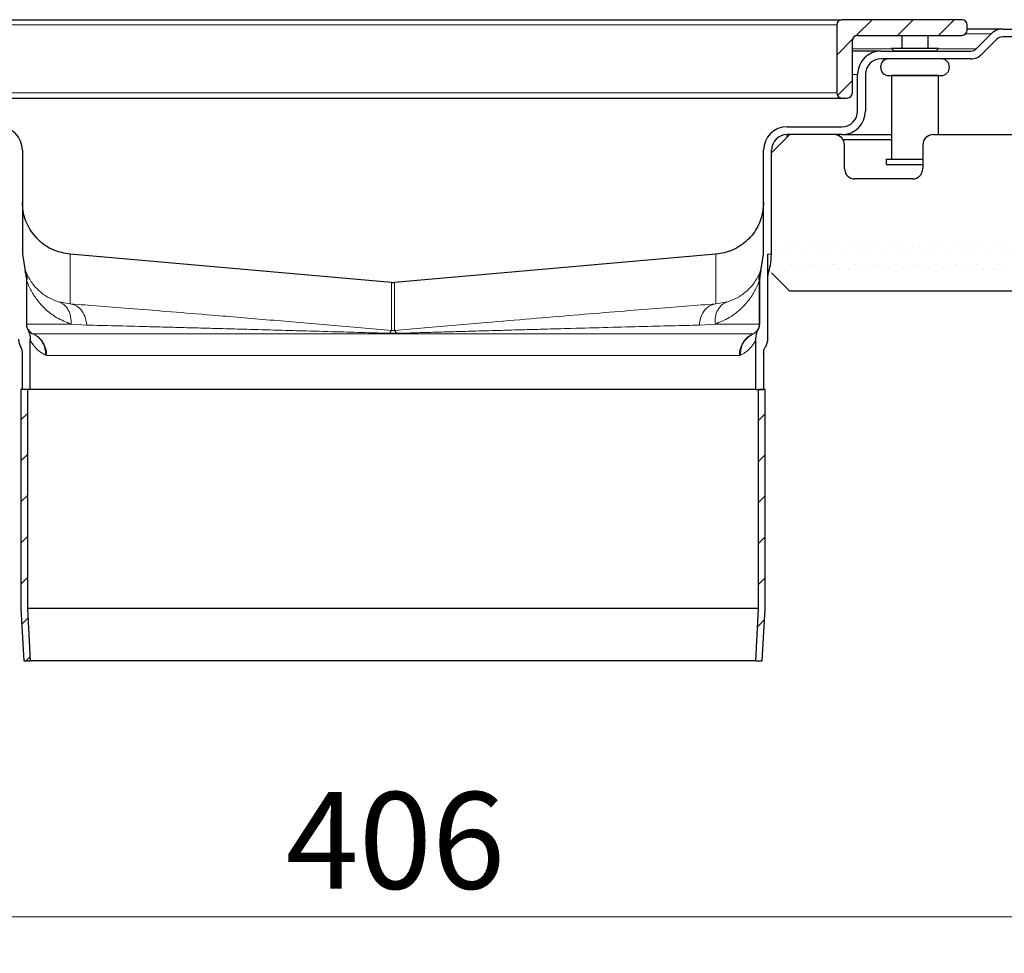
# Model space of a CAD drawing. Units: millimetres. Extents: x 0 to 420, y 0 to 297.
# Drawn here: x 365 to 392, y 226 to 251 of the extents above; entities that cross this region are included whole.
import ezdxf

# ---------------------------------------------------------------- set-up
doc = ezdxf.new("R2010")
doc.units = ezdxf.units.MM
doc.styles.add('SLDTEXTSTYLE0', font='TXT', dxfattribs={"width": 0.605})
doc.dimstyles.new('SLDDIMSTYLE3', dxfattribs={"dimtxt": 2.568319, "dimasz": 2.5, "dimexe": 0, "dimexo": 0.0625, "dimgap": 0.64208, "dimtad": 1, "dimdec": 0, "dimlfac": 7, "dimrnd": 1e-09, "dimzin": 12, "dimdsep": 46, "dimtxsty": 'SLDTEXTSTYLE0', "dimsah": 1, "dimcen": 0.09, "dimadec": 0, "dimazin": 3, "dimtfac": 1, "dimtdec": 3, "dimtofl": 0, "dimtmove": 0, "dimatfit": 3, "dimfxl": 0, "dimfrac": 2, "dimtolj": 1, "dimtzin": 12, "dimarcsym": 0})

# ---------------------------------------------------------------- blocks, each defined once
blk = doc.blocks.new('_D_7')
at = {"color": 7, "linetype": 'Continuous', "lineweight": 0}
for p, q in [((346.195, 234.164), (346.195, 225.827)), ((404.22, 234.164), (404.22, 225.827)), ((404.22, 226.827), (346.195, 226.827))]:
    blk.add_line(p, q, dxfattribs=at)
at = {"color": 7, "linetype": 'Continuous', "lineweight": 18}
for points in [[(346.195, 226.827), (348.695, 226.452), (348.695, 227.202)], [(404.22, 226.827), (401.72, 227.202), (401.72, 226.452)]]:
    blk.add_solid(points, dxfattribs=at)
at = {"color": 7, "linetype": 'Continuous', "lineweight": 18, "insert": (372.267, 230.238), "char_height": 2.6458, "attachment_point": 1, "style": 'SLDTEXTSTYLE0'}
blk.add_mtext('406', dxfattribs=at)

msp = doc.modelspace()

# ---------------------------------------------------------------- hatches: boundary and pattern name
at = {"linetype": 'Continuous', "lineweight": 18}
h = msp.add_hatch(dxfattribs=at)
h.set_pattern_fill('ANSI31', scale=0.25, style=0)
edge = h.paths.add_edge_path(flags=0)
edge.add_line((387.9215, 250.9416), (390.7787, 250.9416))
edge.add_arc((390.7787, 251.0845), 0.1429, 270, 360)
edge.add_line((390.9215, 251.0845), (390.9215, 251.2273))
edge.add_arc((390.7787, 251.2273), 0.1429, 0, 90)
edge.add_line((390.7787, 251.3702), (387.493, 251.3702))
edge.add_arc((387.493, 251.2273), 0.1429, 90, 180)
edge.add_line((387.3501, 251.2273), (387.3501, 249.3702))
edge.add_arc((387.493, 249.3702), 0.1429, 180, 270)
edge.add_line((387.493, 249.2273), (387.6358, 249.2273))
edge.add_arc((387.6358, 249.3702), 0.1429, 270, 360)
edge.add_line((387.7787, 249.3702), (387.7787, 250.7988))
edge.add_arc((387.9215, 250.7988), 0.1429, 90, 180, ccw=False)
h = msp.add_hatch(dxfattribs=at)
h.set_pattern_fill('ANSI37', scale=0.125, style=0)
edge = h.paths.add_edge_path(flags=0)
edge.add_ellipse((385.0869, 244.8702), major_axis=(-37.678, 0), ratio=0.0051118, start_angle=113.83908, end_angle=113.95789)
edge.add_line((400.3866, 244.6942), (400.3866, 245.0462))
edge.add_ellipse((385.0869, 244.8702), major_axis=(-37.678, 0), ratio=0.0051118, start_angle=246.04211, end_angle=246.16092)
edge.add_line((400.3152, 245.0464), (400.3152, 245.1826))
edge.add_ellipse((385.0869, 244.8702), major_axis=(-62.9752, 0), ratio=0.0051118, start_angle=255.939383, end_angle=256.006368, ccw=False)
edge.add_line((400.3866, 245.1825), (400.3866, 246.0131))
edge.add_ellipse((400.2438, 246.0131), major_axis=(-0.1429, 0), ratio=0.9999869, start_angle=180, end_angle=270)
edge.add_line((400.2438, 246.1559), (400.0295, 246.1559))
edge.add_ellipse((400.0295, 246.0131), major_axis=(0.1429, 0), ratio=0.9999869, start_angle=90, end_angle=180)
edge.add_line((399.8866, 246.0131), (399.8866, 243.7273))
edge.add_ellipse((400.0295, 243.7273), major_axis=(0.1429, 0), ratio=0.9999869, start_angle=180, end_angle=270)
edge.add_line((400.0295, 243.5845), (400.2438, 243.5845))
edge.add_ellipse((400.2438, 243.7273), major_axis=(-0.1429, 0), ratio=0.9999869, start_angle=90, end_angle=180)
edge.add_line((400.3866, 243.7273), (400.3866, 244.5579))
edge.add_ellipse((385.0869, 244.8702), major_axis=(-62.9752, 0), ratio=0.0051118, start_angle=103.993632, end_angle=104.060617, ccw=False)
edge.add_line((400.3152, 244.5578), (400.3152, 244.694))
h = msp.add_hatch(dxfattribs=at)
h.set_pattern_fill('ANSI31', scale=0.25, style=0)
h.paths.add_polyline_path([(365.2789, 233.8273), (365.2001, 235.2608), (365.2001, 241.2559), (365.0215, 241.2559), (365.0215, 235.2559), (365.1001, 233.8273)], flags=0)
h = msp.add_hatch(dxfattribs=at)
h.set_pattern_fill('ANSI31', scale=0.25, style=0)
h.paths.add_polyline_path([(385.2144, 235.2608), (385.1355, 233.8273), (385.3144, 233.8273), (385.393, 235.2559), (385.393, 241.2559), (385.2144, 241.2559)], flags=0)

# ---------------------------------------------------------------- linework, layer by layer
at = {"color": 7, "linetype": 'Continuous', "lineweight": 25}
for p, q in [((362.9215, 251.3702), (387.493, 251.3702)), ((387.3501, 251.2273), (387.3501, 249.3702)), ((390.7787, 251.3702), (387.493, 251.3702)), ((390.9215, 251.0845), (390.9215, 251.2273)), ((387.9215, 250.9416), (390.7787, 250.9416)), ((389.1215, 250.9416), (389.1358, 250.9273)), ((389.1358, 250.9273), (389.1358, 250.5845)), ((389.8501, 250.9273), (389.1358, 250.9273)), ((389.8501, 250.9273), (389.8644, 250.9416)), ((389.8501, 250.5845), (389.8501, 250.9273)), ((391.8848, 251.1131), (390.9215, 251.1131)), ((391.17, 250.5758), (391.5817, 250.9875)), ((391.8848, 251.1131), (394.493, 251.1131)), ((394.493, 250.8988), (391.8848, 250.8988)), ((387.7787, 249.3702), (387.7787, 250.7988)), ((391.7332, 250.836), (391.3215, 250.4243)), ((388.5644, 250.5131), (387.7787, 250.5131)), ((388.5644, 250.5131), (391.0185, 250.5131)), ((388.8501, 250.5845), (388.9216, 250.5131)), ((390.1358, 250.5845), (388.8501, 250.5845)), ((388.9216, 250.5131), (388.9216, 250.5131)), ((390.0644, 250.5131), (388.9216, 250.5131)), ((390.0644, 250.5131), (390.1358, 250.5845)), ((390.0644, 250.5131), (390.0644, 250.5131)), ((391.0185, 250.2988), (388.5644, 250.2988)), ((387.9215, 248.8702), (387.9215, 249.8702)), ((388.1358, 249.8702), (388.1358, 248.8702)), ((388.8501, 249.8416), (388.8501, 247.5559)), ((390.1358, 249.8416), (388.8501, 249.8416)), ((388.9216, 249.8417), (388.9216, 249.8416)), ((390.0644, 249.8416), (390.0644, 249.8417)), ((390.1358, 248.2273), (390.1358, 249.8416)), ((362.9215, 249.2273), (387.493, 249.2273)), ((387.493, 249.2273), (387.6358, 249.2273)), ((385.5644, 247.7273), (386.0644, 248.2273)), ((385.993, 248.4416), (387.493, 248.4416)), ((385.993, 248.1559), (385.993, 248.2273)), ((387.493, 248.2273), (385.993, 248.2273)), ((387.4215, 248.2273), (387.4215, 248.1891)), ((387.493, 248.2273), (388.8501, 248.2273)), ((389.993, 248.2273), (392.8501, 248.2273)), ((388.8501, 248.0845), (387.5261, 248.0845)), ((387.5644, 247.2988), (387.5644, 247.9416)), ((389.7072, 247.9416), (389.7072, 247.2988)), ((365.0644, 247.7988), (365.0644, 244.9523)), ((385.3501, 244.9523), (385.3501, 247.7988)), ((385.5644, 244.9523), (385.5644, 247.7988)), ((388.7072, 247.5559), (388.7072, 247.4131)), ((388.7072, 247.5559), (389.7072, 247.5559)), ((388.7072, 247.4131), (389.7072, 247.4131)), ((389.4215, 247.0131), (387.8501, 247.0131)), ((365.0644, 244.9523), (365.1383, 244.4989)), ((375.1699, 244.1823), (366.3684, 244.9524)), ((384.046, 244.9524), (375.2446, 244.1823)), ((385.2762, 244.4989), (385.3501, 244.9523)), ((385.4572, 244.9523), (385.4572, 242.6322)), ((386.0644, 243.9416), (385.5644, 244.4416)), ((365.1715, 244.2948), (365.1715, 244.325)), ((365.1715, 244.2948), (365.1715, 243.0416)), ((385.243, 244.325), (385.243, 244.2948)), ((385.243, 243.0416), (385.243, 244.2948)), ((392.8501, 243.9416), (386.0644, 243.9416)), ((385.198, 242.8883), (385.21, 242.9084)), ((365.2787, 241.2559), (365.2787, 242.6086)), ((385.1358, 241.2559), (385.1358, 242.6086)), ((365.0644, 241.2559), (365.0644, 242.2559)), ((385.3501, 242.2559), (385.3501, 241.2559)), ((365.0215, 241.2559), (365.0215, 235.2559)), ((365.2001, 241.2559), (365.0215, 241.2559)), ((365.2787, 241.2559), (365.0644, 241.2559)), ((365.2001, 241.2559), (365.2001, 235.2608)), ((385.1358, 241.2559), (365.2787, 241.2559)), ((385.1358, 241.2559), (385.3501, 241.2559)), ((385.2144, 235.2608), (385.2144, 241.2559)), ((385.393, 241.2559), (385.2144, 241.2559)), ((385.393, 235.2559), (385.393, 241.2559)), ((385.2144, 235.2608), (365.2001, 235.2608)), ((365.2001, 235.2608), (365.2789, 233.8273)), ((385.1355, 233.8273), (385.2144, 235.2608)), ((365.0215, 235.2559), (365.1001, 233.8273)), ((385.3144, 233.8273), (385.393, 235.2559)), ((365.1001, 233.8273), (365.2789, 233.8273)), ((385.1355, 233.8273), (365.2789, 233.8273)), ((385.1355, 233.8273), (385.3144, 233.8273))]:
    msp.add_line(p, q, dxfattribs=at)
at = {"color": 8, "linetype": 'Continuous', "lineweight": 18}
for p, q in [((363.0644, 251.2273), (387.3501, 251.2273)), ((391.5817, 250.9875), (390.8836, 250.9875)), ((387.7787, 250.5758), (388.8588, 250.5758)), ((390.1271, 250.5758), (391.17, 250.5758)), ((387.9215, 249.8702), (387.7787, 249.8702)), ((363.0644, 249.3702), (387.3501, 249.3702)), ((366.3684, 244.9524), (366.3684, 243.5957)), ((384.046, 243.5957), (384.046, 244.9524)), ((385.4572, 244.9523), (385.5644, 244.9523)), ((365.1383, 244.4989), (365.1383, 244.529)), ((385.2762, 244.529), (385.2762, 244.4989)), ((365.1845, 243.0416), (365.1845, 244.213)), ((375.1699, 242.8648), (375.1699, 244.1823)), ((375.2446, 244.1823), (375.2446, 242.8648)), ((385.23, 244.213), (385.23, 243.0416)), ((366.0531, 243.6532), (366.3684, 243.5957)), ((384.046, 243.5957), (384.3614, 243.6532)), ((365.1715, 243.0416), (365.1845, 243.0416)), ((365.1845, 243.0416), (366.3947, 243.0416)), ((366.3947, 243.0416), (366.8235, 243.0151)), ((384.0198, 243.0416), (383.5909, 243.0151)), ((384.0198, 243.0416), (385.23, 243.0416)), ((385.23, 243.0416), (385.243, 243.0416)), ((365.3523, 242.7779), (365.3423, 242.78)), ((385.0621, 242.7779), (365.3523, 242.7779)), ((375.2979, 242.7902), (375.1165, 242.7902)), ((385.0722, 242.78), (385.0621, 242.7779)), ((365.73, 242.1845), (365.6993, 242.1915)), ((365.73, 242.1845), (384.6845, 242.1845)), ((384.6845, 242.1845), (384.7152, 242.1915))]:
    msp.add_line(p, q, dxfattribs=at)
at = {"color": 7, "linetype": 'Continuous', "lineweight": 25}
for centre, radius, start, end in [((387.493, 251.2273), 0.1429, 90, 180), ((390.7787, 251.2273), 0.1429, 0, 90), ((387.9215, 250.7988), 0.1429, 90, 180), ((390.7787, 251.0845), 0.1429, 270, 0), ((391.8848, 250.6845), 0.4286, 90, 135), ((391.8848, 250.6845), 0.2143, 90, 135), ((388.5644, 249.8702), 0.6429, 90, 180), ((391.0185, 250.7273), 0.2143, 270, 315), ((391.0185, 250.7273), 0.4286, 270, 315), ((388.5644, 249.8702), 0.4286, 90, 180), ((388.7787, 250.0702), 0.2286, 90, 270), ((390.2073, 250.0702), 0.2286, 270, 90), ((387.493, 249.3702), 0.1429, 180, 270), ((387.6358, 249.3702), 0.1429, 270, 0), ((387.493, 248.8702), 0.4286, 270, 0), ((387.493, 248.8702), 0.6429, 270, 0), ((364.4215, 247.7988), 0.6429, 0, 90), ((385.993, 247.7988), 0.6429, 90, 180), ((385.993, 247.7988), 0.4286, 90, 180), ((387.2787, 247.9416), 0.2857, 0, 90), ((389.993, 247.9416), 0.2857, 90, 180), ((387.8501, 247.2988), 0.2857, 180, 270), ((389.4215, 247.2988), 0.2857, 270, 0), ((365.4572, 243.0416), 0.2857, 180, 207.79577), ((384.9572, 243.0416), 0.2857, 332.20423, 0)]:
    msp.add_arc(centre, radius, start, end, dxfattribs=at)
at = {"color": 8, "linetype": 'Continuous', "lineweight": 18}
for centre, start, end in [((365.4706, 243.0384), 179.3536, 245.58878), ((384.9439, 243.0384), 294.41122, 0.6464)]:
    msp.add_arc(centre, 0.2861, start, end, dxfattribs=at)
at = {"color": 7, "linetype": 'Continuous', "lineweight": 25}
for centre, major_axis, start_param, end_param in [((364.5287, 244.2948), (0, 0.6429), 4.712389, 5.0354357), ((385.8858, 244.2948), (0, -0.6429), 4.3893423, 4.712389)]:
    msp.add_ellipse(centre, major_axis=major_axis, ratio=0.9999508, start_param=start_param, end_param=end_param, dxfattribs=at)
for points, knots in [([(388.7787, 249.8417), (388.7882, 249.8417), (388.8029, 249.8417), (388.892, 249.8417), (388.9842, 249.8417), (389.0986, 249.8417), (389.2649, 249.8417), (389.493, 249.8417), (389.7211, 249.8417), (389.8874, 249.8417), (390.0018, 249.8417), (390.094, 249.8417), (390.183, 249.8417), (390.1977, 249.8417), (390.2073, 249.8417)], [0, 0, 0, 0, 0.1197284, 0.1841803, 0.25, 0.3158197, 0.3802716, 0.5, 0.6197284, 0.6841803, 0.75, 0.8158197, 0.8802716, 1, 1, 1, 1]), ([(366.3684, 244.9524), (366.2164, 244.9802), (365.9123, 245.0359), (365.5137, 245.3014), (365.2163, 245.6772), (365.0798, 246.0611), (365.0682, 246.2983), (365.0644, 246.3755)], [0, 0, 0, 0, 0.2178424, 0.4356849, 0.6629651, 0.8902452, 1, 1, 1, 1]), ([(385.3501, 246.3755), (385.3356, 246.2216), (385.3066, 245.9138), (385.0769, 245.4936), (384.7284, 245.1645), (384.3579, 244.9951), (384.1226, 244.9629), (384.046, 244.9524)], [0, 0, 0, 0, 0.217842, 0.435684, 0.6629641, 0.8902442, 1, 1, 1, 1]), ([(385.4722, 244.4127), (385.4971, 244.4941), (385.551, 244.6698), (385.5597, 244.8536), (385.5644, 244.9523)], [0, 0, 0, 0, 0.462784, 1, 1, 1, 1]), ([(375.1699, 244.1823), (375.1793, 244.1817), (375.1964, 244.1805), (375.2213, 244.1807), (375.2368, 244.1818), (375.2446, 244.1823)], [0, 0, 0, 0, 0.3766844, 0.6878809, 1, 1, 1, 1]), ([(385.4731, 244.4124), (385.4707, 244.4047), (385.4657, 244.3893), (385.4591, 244.358), (385.458, 244.3342), (385.4572, 244.3185)], [0, 0, 0, 0, 0.2539016, 0.5077994, 1, 1, 1, 1]), ([(365.2045, 242.9084), (365.225, 242.8622), (365.2563, 242.7917), (365.2756, 242.6891), (365.2776, 242.6356), (365.2787, 242.6086)], [0, 0, 0, 0, 0.4846703, 0.740317, 1, 1, 1, 1]), ([(365.2045, 242.9084), (365.2062, 242.9048), (365.2097, 242.8977), (365.2367, 242.8576), (365.2781, 242.8146), (365.321, 242.7915), (365.3423, 242.78)], [0, 0, 0, 0, 0.25446881, 0.50620109, 0.75460713, 1, 1, 1, 1]), ([(385.1005, 242.7984), (385.1179, 242.8087), (385.1633, 242.8357), (385.1828, 242.865), (385.1949, 242.8831)], [0, 0, 0, 0, 0.3828252, 1, 1, 1, 1]), ([(385.1358, 242.6086), (385.1392, 242.659), (385.1444, 242.736), (385.1752, 242.8358), (385.1983, 242.8841), (385.21, 242.9084)], [0, 0, 0, 0, 0.4846703, 0.740317, 1, 1, 1, 1]), ([(364.9572, 242.6322), (364.9601, 242.5941), (364.9646, 242.5357), (364.9912, 242.4605), (365.0114, 242.4246), (365.0215, 242.4064)], [0, 0, 0, 0, 0.47989202, 0.73724797, 1, 1, 1, 1]), ([(385.4572, 242.6322), (385.4543, 242.5941), (385.4499, 242.5357), (385.4233, 242.4605), (385.4031, 242.4246), (385.393, 242.4064)], [0, 0, 0, 0, 0.47989129, 0.7372297, 1, 1, 1, 1]), ([(365.0644, 242.2559), (365.0616, 242.2882), (365.0569, 242.3415), (365.0315, 242.3881), (365.0215, 242.4064)], [0, 0, 0, 0, 0.6074174, 1, 1, 1, 1]), ([(385.3501, 242.2559), (385.3529, 242.2882), (385.3575, 242.3415), (385.383, 242.3881), (385.393, 242.4064)], [0, 0, 0, 0, 0.6074174, 1, 1, 1, 1])]:
    msp.add_open_spline(points, degree=3, knots=knots, dxfattribs=at)
at = {"color": 8, "linetype": 'Continuous', "lineweight": 18}
for points, knots in [([(365.1383, 244.529), (365.1398, 244.5246), (365.1428, 244.5159), (365.1593, 244.4734), (365.1674, 244.4527)], [0, 0, 0, 0, 0.5125292, 1, 1, 1, 1]), ([(365.1674, 244.4527), (365.2177, 244.3521), (365.3192, 244.149), (365.5225, 243.9393), (365.7608, 243.7611), (365.9558, 243.6891), (366.0531, 243.6532)], [0, 0, 0, 0, 0.2464565, 0.4976815, 0.7495236, 1, 1, 1, 1]), ([(384.3614, 243.6532), (384.4586, 243.6893), (384.6537, 243.7617), (384.892, 243.9394), (385.0953, 244.1491), (385.1968, 244.3521), (385.2471, 244.4527)], [0, 0, 0, 0, 0.2504453, 0.502274, 0.7535603, 1, 1, 1, 1]), ([(385.23, 244.213), (385.2239, 244.2547), (385.2117, 244.3381), (385.2353, 244.4145), (385.2471, 244.4527)], [0, 0, 0, 0, 0.5000004, 1, 1, 1, 1]), ([(385.2471, 244.4527), (385.2551, 244.4734), (385.2717, 244.5159), (385.2747, 244.5246), (385.2762, 244.529)], [0, 0, 0, 0, 0.4874714, 1, 1, 1, 1]), ([(365.1845, 244.213), (365.1812, 244.2404), (365.1766, 244.2783), (365.1728, 244.3136), (365.1717, 244.3239), (365.1716, 244.3246), (365.1715, 244.325)], [0, 0, 0, 0, 0.6053487, 0.8371526, 0.924085, 1, 1, 1, 1]), ([(365.1845, 244.213), (365.228, 244.1132), (365.3156, 243.9124), (365.4823, 243.6757), (365.7041, 243.4318), (365.9958, 243.2016), (366.2619, 243.0949), (366.3947, 243.0416)], [0, 0, 0, 0, 0.1663286, 0.3344464, 0.5021012, 0.7514945, 1, 1, 1, 1]), ([(385.23, 244.213), (385.1864, 244.1132), (385.0991, 243.913), (384.9325, 243.6759), (384.7107, 243.4325), (384.4186, 243.2024), (384.1526, 243.0951), (384.0198, 243.0416)], [0, 0, 0, 0, 0.1662698, 0.3337211, 0.502129, 0.7514902, 1, 1, 1, 1]), ([(385.23, 244.213), (385.2333, 244.2404), (385.2379, 244.2782), (385.2417, 244.3136), (385.2428, 244.3239), (385.2429, 244.3246), (385.243, 244.325)], [0, 0, 0, 0, 0.6053423, 0.8371461, 0.9240804, 1, 1, 1, 1]), ([(366.3947, 243.0416), (366.3952, 243.1105), (366.3962, 243.2482), (366.3265, 243.4324), (366.2118, 243.5797), (366.106, 243.6287), (366.0531, 243.6532)], [0, 0, 0, 0, 0.2499655, 0.4999285, 0.7497726, 1, 1, 1, 1]), ([(384.0198, 243.0416), (384.0193, 243.1105), (384.0183, 243.2482), (384.088, 243.4324), (384.2027, 243.5797), (384.3085, 243.6287), (384.3614, 243.6532)], [0, 0, 0, 0, 0.2499671, 0.4999331, 0.7497758, 1, 1, 1, 1]), ([(366.8235, 243.0151), (366.8116, 243.0977), (366.7878, 243.263), (366.6694, 243.4476), (366.524, 243.5627), (366.4203, 243.5847), (366.3684, 243.5957)], [0, 0, 0, 0, 0.2796652, 0.5591905, 0.7794479, 1, 1, 1, 1]), ([(366.3684, 243.5957), (366.635, 243.5756), (367.1682, 243.5354), (368.1072, 243.4617), (369.1342, 243.3792), (370.1234, 243.298), (371.0321, 243.2222), (371.8353, 243.1545), (372.6586, 243.0842), (373.4972, 243.0119), (374.3397, 242.9384), (374.8956, 242.8892), (375.1699, 242.8648)], [0, 0, 0, 0, 0.125004, 0.2499958, 0.3749783, 0.4999473, 0.5834684, 0.6669482, 0.750019, 0.8337087, 0.9179486, 1, 1, 1, 1]), ([(375.2446, 242.8648), (375.519, 242.8892), (376.0746, 242.9384), (376.9173, 243.0119), (377.8956, 243.0963), (378.9896, 243.1894), (380.1684, 243.2879), (381.2803, 243.3792), (382.3067, 243.4617), (383.246, 243.5354), (383.7793, 243.5756), (384.046, 243.5957)], [0, 0, 0, 0, 0.0820982, 0.1662486, 0.2500198, 0.374983, 0.5000003, 0.6250039, 0.749972, 0.8749796, 1, 1, 1, 1]), ([(384.046, 243.5957), (383.9802, 243.5797), (383.8486, 243.5479), (383.7043, 243.3946), (383.6151, 243.2105), (383.599, 243.0802), (383.5909, 243.0151)], [0, 0, 0, 0, 0.2800377, 0.5594042, 0.7797452, 1, 1, 1, 1]), ([(366.8235, 243.0151), (367.0771, 243.0088), (367.5822, 242.9964), (368.3222, 242.9773), (368.9491, 242.9608), (369.4375, 242.9478), (369.9421, 242.9342), (370.3974, 242.9218), (370.7937, 242.911), (371.1241, 242.902), (371.4513, 242.893), (371.7749, 242.884), (372.094, 242.8751), (372.4081, 242.8664), (372.9218, 242.852), (373.6007, 242.833), (374.4035, 242.8103), (374.8941, 242.7965), (375.1165, 242.7902)], [0, 0, 0, 0, 0.1260203, 0.2510178, 0.3131509, 0.375017, 0.4366112, 0.4979281, 0.5362989, 0.5737947, 0.6104149, 0.646159, 0.6810264, 0.7150168, 0.74813, 0.8464029, 0.9303414, 1, 1, 1, 1]), ([(375.1165, 242.7902), (375.1259, 242.812), (375.1446, 242.8555), (375.1615, 242.8617), (375.1699, 242.8648)], [0, 0, 0, 0, 0.5000005, 1, 1, 1, 1]), ([(383.5909, 243.0151), (383.3439, 243.0089), (382.8437, 242.9966), (381.9564, 242.9735), (380.9905, 242.9482), (380.1124, 242.9245), (379.3824, 242.9045), (378.8115, 242.8888), (378.2508, 242.8732), (377.6905, 242.8575), (377.1413, 242.8422), (376.614, 242.8273), (376.1326, 242.8138), (375.6989, 242.8015), (375.4262, 242.7938), (375.2979, 242.7902)], [0, 0, 0, 0, 0.1228863, 0.2487671, 0.3767314, 0.4978662, 0.5640537, 0.6278168, 0.6891521, 0.7480568, 0.8086777, 0.8641716, 0.9145482, 0.9598196, 1, 1, 1, 1]), ([(365.2787, 242.6086), (365.2838, 242.5968), (365.2942, 242.573), (365.3777, 242.4424), (365.5051, 242.3038), (365.6346, 242.2289), (365.6993, 242.1915)], [0, 0, 0, 0, 0.24943, 0.4997099, 0.7499911, 1, 1, 1, 1]), ([(365.3423, 242.78), (365.395, 242.751), (365.5002, 242.693), (365.6157, 242.5496), (365.6902, 242.3789), (365.6963, 242.254), (365.6993, 242.1915)], [0, 0, 0, 0, 0.250152, 0.500048, 0.7500228, 1, 1, 1, 1]), ([(384.7152, 242.1915), (384.7194, 242.2611), (384.728, 242.4003), (384.836, 242.6281), (384.9827, 242.7225), (385.0722, 242.78)], [0, 0, 0, 0, 0.2807956, 0.5615195, 1, 1, 1, 1]), ([(385.1358, 242.6086), (385.1335, 242.6036), (385.129, 242.5937), (385.0922, 242.5274), (385.0532, 242.471), (385.0294, 242.441), (385.0294, 242.441), (385.0294, 242.441), (385.0294, 242.441), (385.0294, 242.441), (385.0294, 242.441), (385.0294, 242.441), (385.0294, 242.4409), (385.0293, 242.4408), (385.0291, 242.4406), (385.0287, 242.4401), (385.0273, 242.4383), (385.0226, 242.4324), (385.0047, 242.4105), (384.9802, 242.3833), (384.9516, 242.3548), (384.933, 242.3373), (384.9154, 242.3216), (384.885, 242.296), (384.8403, 242.2624), (384.7791, 242.2234), (384.7358, 242.2018), (384.7152, 242.1915)], [0, 0, 0, 0, 0.1647881, 0.3306077, 0.4997896, 0.4997921, 0.4997941, 0.4997977, 0.4998041, 0.4998157, 0.4998368, 0.4998757, 0.4999493, 0.5000938, 0.5003932, 0.5010598, 0.5032044, 0.5101166, 0.5344332, 0.625033, 0.6608641, 0.6936518, 0.7233961, 0.7500974, 0.8412293, 0.9245247, 1, 1, 1, 1])]:
    msp.add_open_spline(points, degree=3, knots=knots, dxfattribs=at)
for points in [[(365.1845, 244.213), (365.1906, 244.2547), (365.2026, 244.3381), (365.1791, 244.4145), (365.1674, 244.4527)], [(375.1699, 242.8648), (375.1823, 242.864), (375.2072, 242.8623), (375.2321, 242.864), (375.2446, 242.8648)], [(375.2979, 242.7902), (375.2886, 242.8119), (375.2699, 242.8554), (375.253, 242.8617), (375.2446, 242.8648)], [(365.3523, 242.7779), (365.4059, 242.7487), (365.5131, 242.6903), (365.6334, 242.5456), (365.7146, 242.3736), (365.7248, 242.2475), (365.73, 242.1845)], [(384.6845, 242.1845), (384.6896, 242.2475), (384.6999, 242.3736), (384.781, 242.5456), (384.9014, 242.6903), (385.0085, 242.7487), (385.0621, 242.7779)]]:
    msp.add_open_spline(points, degree=3, dxfattribs=at)

# ---------------------------------------------------------------- dimensions: what is measured, and where the dimension line sits
at = {"color": 7, "linetype": 'Continuous', "lineweight": 18}
dim = msp.add_linear_dim(base=(346.1949, 226.8273), p1=(404.2196, 234.4639), p2=(346.1949, 234.4639), dimstyle='SLDDIMSTYLE3', dxfattribs=at)
dim.commit()
dim.dimension.update_dxf_attribs({"geometry": '_D_7', "text_midpoint": (375.2072, 226.8273), "dimtype": 160})

doc.saveas('drawing.dxf')
